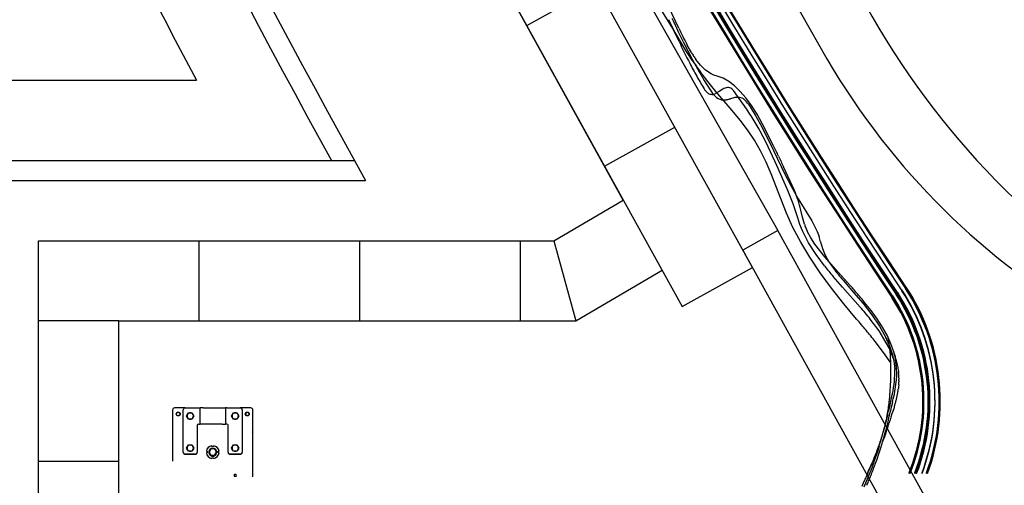
# Model space of a CAD drawing. Units: millimetres. Extents: x 337150 to 791613, y 158598 to 263348.
# Drawn here: x 614628 to 617080, y 175677 to 176836 of the extents above; entities that cross this region are included whole.
import ezdxf

# ---------------------------------------------------------------- set-up
doc = ezdxf.new("R2010")
doc.units = ezdxf.units.MM
doc.header["$LTSCALE"] = 10
doc.layers.add('도면층2', color=254, linetype='Continuous')

msp = doc.modelspace()

# ---------------------------------------------------------------- linework, layer by layer
at = {"layer": '도면층2', "color": 253}
for p, q in [((616131.374, 176386.99), (613891.049, 180435.771)), ((616023.543, 177180.91), (616516.451, 176310.768)), ((616453.158, 176218.605), (615944.794, 177137.335)), ((615769.798, 177040.504), (616278.162, 176121.774)), ((615890.837, 176821.759), (616065.833, 176918.59)), ((616269.77, 176815.017), (616236.269, 176884.522)), ((616254.45, 176813.858), (616222.122, 176866.874)), ((616286.979, 176759.756), (616254.45, 176813.858)), ((616304.294, 176733.231), (616286.979, 176759.756)), ((616301.071, 176754.269), (616290.497, 176773.143)), ((616323.741, 176722.524), (616312.079, 176737.271)), ((616336.276, 176710.404), (616323.741, 176722.524)), ((616349.904, 176701.286), (616336.276, 176710.404)), ((613754.914, 176685.771), (615068.247, 176685.771)), ((616341.755, 176682.189), (616322.555, 176707.351)), ((616357.196, 176697.969), (616349.904, 176701.286)), ((616364.844, 176695.544), (616357.196, 176697.969)), ((616379.797, 176690.312), (616364.844, 176695.544)), ((616394.403, 176682.237), (616379.797, 176690.312)), ((616361.728, 176657.702), (616341.755, 176682.189)), ((616379.519, 176663.255), (616370.472, 176657.435)), ((616408.727, 176671.358), (616394.403, 176682.237)), ((616405.645, 176659.641), (616401.401, 176664.217)), ((616422.839, 176657.717), (616408.727, 176671.358)), ((616370.472, 176657.435), (616361.267, 176652.168)), ((616402.564, 176609.983), (616361.728, 176657.702)), ((616430.302, 176625.74), (616405.645, 176659.641)), ((616436.805, 176641.353), (616422.839, 176657.717)), ((616450.692, 176622.307), (616436.805, 176641.353)), ((616442.994, 176625.739), (616461.63, 176595.866)), ((616464.569, 176600.619), (616450.692, 176622.307)), ((616422.338, 176586.082), (616402.564, 176609.983)), ((616461.63, 176595.866), (616477.626, 176567.425)), ((616478.501, 176576.33), (616464.569, 176600.619)), ((616084.499, 176471.766), (616259.496, 176568.597)), ((616440.906, 176561.61), (616422.338, 176586.082)), ((616477.626, 176567.425), (616505.8, 176510.508)), ((616505.838, 176522.184), (616478.501, 176576.33)), ((616457.919, 176536.218), (616440.906, 176561.61)), ((616487.376, 176529.955), (616472.299, 176558.843)), ((616473.269, 176509.632), (616457.919, 176536.218)), ((616514.016, 176472.905), (616487.376, 176529.955)), ((616487.084, 176481.646), (616473.269, 176509.632)), ((616505.8, 176510.508), (616533.708, 176451.354)), ((613954.914, 176485.771), (615404.216, 176485.771)), ((614474.914, 176485.771), (615461.325, 176485.771)), ((616499.735, 176452.132), (616487.084, 176481.646)), ((616541.44, 176410.518), (616514.016, 176472.905)), ((616557.488, 176410.859), (616530.401, 176469.698)), ((616524.216, 176388.355), (616499.735, 176452.132)), ((616533.708, 176451.354), (616549.15, 176421.33)), ((614004.914, 176435.771), (615489.031, 176435.771)), ((616549.15, 176421.33), (616567.123, 176389.857)), ((615958.714, 176285.771), (616131.4, 176387.005)), ((615958.714, 176285.771), (616131.374, 176386.99)), ((616537.956, 176354.191), (616524.216, 176388.355)), ((616565.743, 176342.416), (616554.146, 176377.647)), ((616567.123, 176389.857), (616600.928, 176335.031)), ((616554.055, 176318.681), (616537.956, 176354.191)), ((616571.121, 176326.371), (616565.743, 176342.416)), ((616577.826, 176344.245), (616573.954, 176361.903)), ((616582.381, 176326.841), (616577.826, 176344.245)), ((616573.181, 176282.009), (616554.055, 176318.681)), ((616577.523, 176310.695), (616571.121, 176326.371)), ((616600.928, 176335.031), (616614.3, 176308.912)), ((616516.451, 176310.768), (616428.952, 176262.355)), ((617000.58, 175435.771), (616516.451, 176310.768)), ((616593.021, 176280.38), (616577.523, 176310.695)), ((616598.102, 176293.29), (616589.256, 176309.866)), ((616608.57, 176277.078), (616598.102, 176293.29)), ((616614.3, 176308.912), (616619.225, 176296.056)), ((614674.914, 176285.771), (615958.714, 176285.771)), ((614674.914, 174335.771), (614674.914, 176285.771)), ((614674.914, 174335.771), (614674.914, 176285.771)), ((614674.914, 176285.771), (615958.714, 176285.771)), ((615074.914, 176085.771), (615074.914, 176285.771)), ((615474.914, 176085.771), (615474.914, 176285.771)), ((615874.914, 176085.771), (615874.914, 176285.771)), ((615958.714, 176285.771), (616013.015, 176085.771)), ((616595.646, 176244.399), (616573.181, 176282.009)), ((616611.479, 176251.331), (616593.021, 176280.38)), ((616632.974, 176245.624), (616608.57, 176277.078)), ((616622.64, 176283.29), (616627.441, 176266.209)), ((616428.952, 176262.355), (616913.081, 175387.358)), ((616621.406, 176206.115), (616595.646, 176244.399)), ((616632.143, 176223.41), (616611.479, 176251.331)), ((616627.441, 176266.209), (616634.567, 176249.645)), ((616659.676, 176215.247), (616632.974, 176245.624)), ((616634.567, 176249.645), (616643.638, 176233.524)), ((616643.638, 176233.524), (616654.278, 176217.773)), ((616013.015, 176085.771), (616228.261, 176211.955)), ((616278.162, 176121.774), (616453.158, 176218.605)), ((616650.057, 176167.463), (616621.406, 176206.115)), ((616677.056, 176170.398), (616654.254, 176196.478)), ((616697.408, 176173.177), (616659.676, 176215.247)), ((616721.705, 176120.236), (616677.056, 176170.398)), ((616678.75, 176187.084), (616704.962, 176156.986)), ((616680.836, 176128.79), (616650.057, 176167.463)), ((616704.962, 176156.986), (616728.516, 176129.08)), ((616712.625, 176090.482), (616680.836, 176128.79)), ((616728.516, 176129.08), (616750.304, 176101.009)), ((616748.654, 176111.603), (616732.578, 176132.018)), ((616763.431, 176091.203), (616748.654, 176111.603)), ((616750.304, 176101.009), (616769.575, 176072.746)), ((614874.914, 176085.771), (614674.914, 176085.771)), ((614874.914, 176085.771), (616013.015, 176085.771)), ((614874.914, 174535.771), (614874.914, 176085.771)), ((616768.334, 176060.917), (616746.502, 176090.386)), ((616776.69, 176070.749), (616763.431, 176091.203)), ((616769.575, 176072.746), (616785.581, 176044.264)), ((616786.537, 176031.631), (616768.334, 176060.917)), ((616788.211, 176050.168), (616776.69, 176070.749)), ((616797.879, 176029.11), (616788.211, 176050.168)), ((616779.843, 176007.391), (616759.047, 176034.393)), ((616794.072, 176016.993), (616786.537, 176031.631)), ((616791.332, 176042.232), (616791.231, 176042.721)), ((616791.814, 176039.731), (616791.332, 176042.232)), ((616793.792, 176027.483), (616793.35, 176030.515)), ((616794.075, 176025.442), (616793.792, 176027.483)), ((616794.711, 176020.508), (616794.397, 176023.01)), ((616794.572, 176023.875), (616801.067, 176004.306)), ((616804.98, 176008.817), (616797.879, 176029.11)), ((616797.742, 175981.205), (616779.843, 176007.391)), ((616800.452, 176002.325), (616794.072, 176016.993)), ((616795.378, 176014.703), (616795.053, 176017.62)), ((616796.571, 176001.907), (616796.038, 176008.089)), ((616796.963, 175996.549), (616796.571, 176001.907)), ((616801.067, 176004.306), (616805.262, 175985.357)), ((616797.254, 175991.767), (616796.963, 175996.549)), ((616797.482, 175987.313), (616797.254, 175991.767)), ((616797.747, 175981.052), (616797.482, 175987.313)), ((616805.262, 175985.357), (616807.358, 175966.827)), ((616812.176, 175969.703), (616809.688, 175989.082)), ((616812.588, 175981.193), (616813.451, 175977.697)), ((616814.233, 175974.226), (616814.937, 175970.778)), ((616812.685, 175954.208), (616812.176, 175969.703)), ((616814.937, 175970.778), (616815.564, 175967.353)), ((616815.564, 175967.353), (616816.115, 175963.949)), ((616816.115, 175963.949), (616816.592, 175960.565)), ((616816.592, 175960.565), (616816.996, 175957.201)), ((616797.171, 175928.576), (616797.43, 175933.941)), ((616797.43, 175933.941), (616797.657, 175939.565)), ((616797.657, 175939.565), (616797.845, 175945.465)), ((616807.882, 175909.928), (616812.002, 175939.148)), ((616817.507, 175926.505), (616817.136, 175922.179)), ((616817.968, 175937.364), (616817.902, 175934.106)), ((616817.911, 175943.917), (616817.972, 175940.634)), ((616794.908, 175896.863), (616795.59, 175905.093)), ((616796.256, 175913.88), (616796.885, 175923.454)), ((616817.136, 175922.179), (616816.666, 175917.878)), ((616797.121, 175884.623), (616791.782, 175862.335)), ((616792.27, 175871.643), (616792.806, 175875.831)), ((616792.806, 175875.831), (616793.311, 175880.138)), ((616793.311, 175880.138), (616793.784, 175884.571)), ((616793.784, 175884.571), (616794.223, 175889.138)), ((616794.223, 175889.138), (616794.908, 175896.863)), ((615008.613, 175864.199), (615008.613, 175737.064)), ((615040.113, 175869.199), (615013.613, 175869.199)), ((615035.113, 175759.199), (615035.113, 175864.199)), ((615040.113, 175869.199), (615073.113, 175869.199)), ((615043.532, 175849.206), (615045.802, 175853.139)), ((615045.802, 175853.139), (615048.073, 175857.071)), ((615048.073, 175857.071), (615052.613, 175857.071)), ((615052.613, 175857.071), (615057.154, 175857.071)), ((615057.154, 175857.071), (615059.425, 175853.139)), ((615059.425, 175853.139), (615061.695, 175849.206)), ((615073.113, 175869.199), (615077.113, 175869.199)), ((615077.113, 175829.199), (615077.113, 175869.199)), ((615085.113, 175869.199), (615077.113, 175869.199)), ((615085.113, 175869.199), (615132.113, 175869.199)), ((615132.113, 175869.199), (615140.113, 175869.199)), ((615144.113, 175869.199), (615140.113, 175869.199)), ((615140.113, 175869.199), (615140.113, 175829.199)), ((615144.113, 175869.199), (615177.113, 175869.199)), ((615155.532, 175849.206), (615157.802, 175853.139)), ((615157.802, 175853.139), (615160.073, 175857.071)), ((615160.073, 175857.071), (615164.613, 175857.071)), ((615164.613, 175857.071), (615169.154, 175857.071)), ((615169.154, 175857.071), (615171.425, 175853.139)), ((615171.425, 175853.139), (615173.695, 175849.206)), ((615203.613, 175869.199), (615177.113, 175869.199)), ((615182.113, 175864.199), (615182.113, 175759.199)), ((615208.613, 175697.536), (615208.613, 175864.199)), ((616788.484, 175848.568), (616789.846, 175855.92)), ((616789.846, 175855.92), (616790.491, 175859.711)), ((616790.491, 175859.711), (616791.112, 175863.591)), ((616791.112, 175863.591), (616791.705, 175867.565)), ((616791.705, 175867.565), (616792.27, 175871.643)), ((616793.988, 175848.356), (616796.689, 175861.37)), ((616800.636, 175854.254), (616798.016, 175846.536)), ((616803.458, 175862.765), (616800.636, 175854.254)), ((616804.828, 175867.032), (616803.458, 175862.765)), ((616806.155, 175871.283), (616804.828, 175867.032)), ((615045.802, 175845.274), (615043.532, 175849.206)), ((615048.073, 175841.341), (615045.802, 175845.274)), ((615052.613, 175841.341), (615048.073, 175841.341)), ((615057.154, 175841.341), (615052.613, 175841.341)), ((615059.425, 175845.274), (615057.154, 175841.341)), ((615061.695, 175849.206), (615059.425, 175845.274)), ((615073.113, 175829.199), (615077.113, 175829.199)), ((615085.113, 175829.199), (615077.113, 175829.199)), ((615132.113, 175829.199), (615085.113, 175829.199)), ((615132.113, 175829.199), (615140.113, 175829.199)), ((615144.113, 175829.199), (615140.113, 175829.199)), ((615157.802, 175845.274), (615155.532, 175849.206)), ((615160.073, 175841.341), (615157.802, 175845.274)), ((615164.613, 175841.341), (615160.073, 175841.341)), ((615169.154, 175841.341), (615164.613, 175841.341)), ((615171.425, 175845.274), (615169.154, 175841.341)), ((615173.695, 175849.206), (615171.425, 175845.274)), ((616786.369, 175837.486), (616783.211, 175824.717)), ((616783.927, 175827.808), (616785.514, 175834.574)), ((616785.514, 175834.574), (616787.036, 175841.473)), ((616789.244, 175850.069), (616786.369, 175837.486)), ((616787.519, 175821.389), (616790.911, 175834.981)), ((616790.911, 175834.981), (616793.988, 175848.356)), ((616792.36, 175829.02), (616791.394, 175825.951)), ((616794.216, 175835.066), (616793.301, 175832.059)), ((616794.921, 175837.313), (616794.216, 175835.066)), ((616795.806, 175840.007), (616794.921, 175837.313)), ((616798.016, 175846.536), (616795.806, 175840.007)), ((615070.113, 175826.199), (615070.113, 175759.199)), ((615147.113, 175759.199), (615147.113, 175826.199)), ((615205.25, 175808.322), (615205.305, 175808.41)), ((615205.253, 175814.26), (615205.309, 175814.261)), ((616776.433, 175800.086), (616777.757, 175804.561)), ((616777.757, 175804.561), (616779.052, 175809.09)), ((616778.774, 175808.161), (616779.849, 175812.004)), ((616779.052, 175809.09), (616780.316, 175813.677)), ((616783.211, 175824.717), (616779.826, 175811.889)), ((616779.849, 175812.004), (616780.902, 175815.887)), ((616780.037, 175794.143), (616783.874, 175807.727)), ((616780.316, 175813.677), (616781.551, 175818.324)), ((616781.551, 175818.324), (616782.755, 175823.033)), ((616784.069, 175803.911), (616781.843, 175797.537)), ((616785.164, 175807.095), (616784.069, 175803.911)), ((616786.246, 175810.273), (616785.164, 175807.095)), ((616789.394, 175819.736), (616788.362, 175816.597)), ((616790.405, 175822.855), (616789.394, 175819.736)), ((616767.909, 175774.209), (616770.857, 175782.668)), ((616772.033, 175767.788), (616776.069, 175780.781)), ((616773.7, 175791.286), (616775.08, 175795.662)), ((616779.581, 175791.177), (616777.296, 175784.859)), ((616781.843, 175797.537), (616779.581, 175791.177)), ((615035.113, 175759.199), (615035.113, 175758.699)), ((615065.113, 175754.199), (615040.113, 175754.199)), ((615040.113, 175753.699), (615065.113, 175753.699)), ((615043.532, 175769.206), (615045.802, 175773.139)), ((615045.802, 175765.274), (615043.532, 175769.206)), ((615045.802, 175773.139), (615048.073, 175777.071)), ((615048.073, 175761.341), (615045.802, 175765.274)), ((615048.073, 175777.071), (615052.613, 175777.071)), ((615052.613, 175761.341), (615048.073, 175761.341)), ((615052.613, 175777.071), (615057.154, 175777.071)), ((615057.154, 175761.341), (615052.613, 175761.341)), ((615057.154, 175777.071), (615059.425, 175773.139)), ((615059.425, 175765.274), (615057.154, 175761.341)), ((615059.425, 175773.139), (615061.695, 175769.206)), ((615061.695, 175769.206), (615059.425, 175765.274)), ((615070.113, 175758.699), (615070.113, 175759.199)), ((615092.739, 175761.199), (615094.613, 175761.199)), ((615094.613, 175757.199), (615092.739, 175757.199)), ((615094.613, 175761.199), (615094.613, 175757.199)), ((615106.613, 175773.199), (615106.613, 175775.073)), ((615110.613, 175773.199), (615106.613, 175773.199)), ((615110.613, 175775.073), (615110.613, 175773.199)), ((615122.613, 175757.199), (615122.613, 175761.199)), ((615122.613, 175761.199), (615124.488, 175761.199)), ((615124.488, 175757.199), (615122.613, 175757.199)), ((615147.113, 175759.199), (615147.113, 175758.699)), ((615177.113, 175754.199), (615152.113, 175754.199)), ((615152.113, 175753.699), (615177.113, 175753.699)), ((615155.532, 175769.206), (615157.802, 175773.139)), ((615157.802, 175765.274), (615155.532, 175769.206)), ((615157.802, 175773.139), (615160.073, 175777.071)), ((615160.073, 175761.341), (615157.802, 175765.274)), ((615160.073, 175777.071), (615164.613, 175777.071)), ((615164.613, 175761.341), (615160.073, 175761.341)), ((615164.613, 175777.071), (615169.154, 175777.071)), ((615169.154, 175761.341), (615164.613, 175761.341)), ((615169.154, 175777.071), (615171.425, 175773.139)), ((615171.425, 175765.274), (615169.154, 175761.341)), ((615171.425, 175773.139), (615173.695, 175769.206)), ((615173.695, 175769.206), (615171.425, 175765.274)), ((615182.113, 175758.699), (615182.113, 175759.199)), ((616756.621, 175744.713), (616762.557, 175759.827)), ((616759.05, 175750.97), (616761.716, 175757.675)), ((616765.111, 175762.582), (616761.24, 175750.887)), ((616761.716, 175757.675), (616764.86, 175765.886)), ((616763.455, 175741.908), (616767.99, 175755.31)), ((616764.86, 175765.886), (616767.909, 175774.209)), ((616768.856, 175774.35), (616765.111, 175762.582)), ((616767.99, 175755.31), (616772.033, 175767.788)), ((614874.914, 175735.771), (614674.914, 175735.771)), ((615106.113, 175751.199), (615111.113, 175751.199)), ((615106.113, 175751.075), (615106.113, 175751.199)), ((615106.113, 175751.075), (615106.113, 175749.516)), ((615106.613, 175745.199), (615110.613, 175745.199)), ((615106.613, 175743.324), (615106.613, 175745.199)), ((615110.613, 175745.199), (615110.613, 175743.324)), ((615111.113, 175751.199), (615111.113, 175751.075)), ((615111.113, 175749.516), (615111.113, 175751.075)), ((616742.455, 175710.528), (616750.89, 175730.557)), ((616747.73, 175724.743), (616750.659, 175731.222)), ((616753.693, 175729.372), (616750.032, 175719.52)), ((616750.659, 175731.222), (616753.522, 175737.749)), ((616753.522, 175737.749), (616756.318, 175744.33)), ((616757.431, 175739.823), (616753.693, 175729.372)), ((616756.318, 175744.33), (616759.05, 175750.97)), ((616761.24, 175750.887), (616757.431, 175739.823)), ((616758.875, 175728.979), (616763.455, 175741.908)), ((615162.613, 175699.199), (615162.613, 175704.199)), ((615162.613, 175704.199), (615166.613, 175704.199)), ((615166.613, 175704.199), (615166.613, 175699.199)), ((616750.032, 175719.52), (616742.973, 175701.551)), ((616744.732, 175718.307), (616747.73, 175724.743)), ((615162.613, 175699.199), (615162.613, 175697.536)), ((615166.613, 175699.199), (615166.613, 175697.536)), ((616726.008, 175674.522), (616730.084, 175683.048)), ((616730.084, 175683.048), (616734.179, 175691.882)), ((616736.316, 175685.791), (616730.123, 175672.115)), ((616742.973, 175701.551), (616736.316, 175685.791))]:
    msp.add_line(p, q, dxfattribs=at)
for centre, radius in [((615022.621, 175854.199), 5), ((615022.621, 175854.199), 4.25), ((615194.613, 175854.199), 5), ((615194.613, 175854.199), 4.25)]:
    msp.add_circle(centre, radius, dxfattribs=at)
for centre, radius, start, end in [((632470.97, 186568.998), 18805.256, 198.4769318, 213.6329642), ((632470.971, 186568.999), 18803.829, 198.4769321, 213.6329986), ((632470.982, 186569.002), 18791.305, 198.4769342, 213.6333001), ((632470.992, 186569.006), 18780.815, 198.4769361, 213.633553), ((632470.993, 186569.006), 18778.85, 198.4769364, 213.6336005), ((632470.994, 186569.006), 18778.318, 198.4769365, 213.6336133), ((632470.955, 186568.993), 18821.277, 198.4769291, 213.6325791), ((632470.956, 186568.994), 18820.745, 198.4769291, 213.6325918), ((632470.957, 186568.994), 18818.779, 198.4769295, 213.6326391), ((632470.967, 186568.997), 18808.289, 198.4769313, 213.6328913), ((636904.914, 188335.771), 24500, 199.3059405, 209.0592807), ((636904.914, 188335.771), 24550, 199.3887279, 208.8611324), ((636904.914, 188335.771), 24750, 199.7169485, 208.0802034), ((636904.911, 188335.769), 23350, 206.4666018, 209.7803586), ((618488.053, 177835.77), 2000, 207.707733, 270.000001), ((608850.318, 173326.945), 8184.823, 24.9668674, 25.3881341), ((618781.544, 178014.806), 2788.711, 204.923061, 206.438056), ((618560.696, 177905.542), 2537.24, 205.45535, 205.982963), ((616902.307, 177097.302), 692.381, 205.982963, 207.91624), ((617546.422, 177375.884), 1407.681, 204.966867, 207.41592), ((617448.087, 177351.768), 1299.508, 206.438056, 209.397244), ((616563.646, 176911.164), 305.878, 210.859324, 212.75656), ((616495.506, 176867.324), 224.853, 212.75656, 215.337254), ((618213.657, 177661.274), 1825.518, 210.368211, 269.784683), ((617256.503, 177225.502), 1081.081, 207.41592, 209.352967), ((617005.998, 177208.879), 847.72, 214.131285, 215.201759), ((616991.909, 177198.94), 830.479, 215.201759, 216.294455), ((617162.884, 177191.082), 972.154, 209.397244, 213.352189), ((617117.747, 177147.468), 921.887, 209.352967, 211.624426), ((616381.367, 176694.011), 57.087, 211.624426, 219.048701), ((616395.181, 176636.678), 30.849, 98.286666, 120.510869), ((616392.703, 176653.695), 13.652, 50.421776, 98.286666), ((616357.456, 176674.614), 26.298, 219.048701, 235.082294), ((616351.703, 176666.373), 16.248, 235.082294, 269.644948), ((616401.834, 176690.173), 61.052, 213.352189, 231.325597), ((616351.746, 176673.326), 23.201, 269.644948, 294.226954), ((616381.338, 176664.566), 28.252, 231.325597, 269.061332), ((616381.516, 176675.443), 39.131, 269.061332, 281.96458), ((616357.337, 176789.544), 155.766, 281.96458, 285.218988), ((616684.634, 175586.466), 1091.039, 104.911704, 105.218988), ((616422.459, 176570.982), 72.212, 100.271539, 104.911704), ((616417.896, 176596.162), 46.622, 93.3306, 100.271539), ((616416.798, 176615.038), 27.714, 81.68034, 93.3306), ((616417.222, 176617.94), 24.781, 48.914917, 81.68034), ((616398.684, 176596.678), 52.99, 33.258338, 48.914917), ((615770.573, 176162.257), 806.263, 32.281277, 35.089388), ((615897.916, 176242.702), 655.638, 28.828394, 32.281277), ((613723.988, 175204.294), 3078.234, 24.809749, 25.349056), ((618682.956, 177493.081), 2383.444, 204.731142, 205.427662), ((615725.909, 176075.385), 881.706, 21.194489, 22.339617), ((615870.578, 176131.483), 726.54, 19.804822, 21.194489), ((616162.227, 176248.114), 427.454, 18.913911, 22.379011), ((616272.317, 176285.836), 311.081, 14.153828, 18.913911), ((616720.461, 176373.233), 145.665, 198.571208, 202.174903), ((616742.338, 176382.149), 169.289, 202.174903, 205.275972), ((616502.246, 176257.582), 123.143, 15.129384, 18.205648), ((616522.026, 176262.93), 102.653, 11.439455, 15.129384), ((617216.506, 176682.174), 742.93, 218.134299, 219.478046), ((617431.738, 176859.459), 1021.775, 219.478046, 220.455102), ((616956.596, 176436.842), 373.347, 215.928229, 218.940729), ((617238.946, 176665.002), 736.36, 218.940729, 220.468378), ((615270.34, 174910.285), 1905.627, 40.693438, 41.507399), ((616401.369, 175886.19), 518.968, 339.902343, 33.166664), ((616401.369, 175886.19), 519.5, 339.92383, 33.166664), ((615947.892, 175492.937), 1012.006, 39.1608, 40.693438), ((616401.369, 175886.19), 476.5, 338.022272, 33.166664), ((616401.369, 175886.19), 477.032, 338.048081, 33.166664), ((616401.369, 175886.19), 479, 338.142905, 33.166664), ((616401.369, 175883.864), 479, 338.142905, 33.166664), ((616401.369, 175886.19), 489.5, 338.635058, 33.166664), ((616401.369, 175883.864), 489.5, 338.635058, 33.166664), ((616401.369, 175886.19), 492.536, 338.773144, 33.166664), ((616401.369, 175883.864), 492.536, 338.773144, 33.166664), ((616401.369, 175886.19), 493.964, 338.837478, 33.166664), ((616401.369, 175883.864), 493.964, 338.837478, 33.166664), ((616401.369, 175886.19), 506.5, 339.385438, 33.166664), ((616401.369, 175883.864), 506.5, 339.385438, 33.166664), ((616401.369, 175886.19), 517, 339.822539, 33.166664), ((616401.369, 175883.864), 517, 339.822539, 33.166664), ((616401.369, 175883.864), 518.968, 339.902343, 33.166664), ((616401.369, 175883.864), 519.5, 339.92383, 33.166664), ((616401.369, 175883.864), 476.5, 338.022272, 33.166664), ((616401.369, 175883.864), 477.032, 338.048081, 33.166664), ((615918.98, 175425.494), 1061.619, 39.828238, 40.87554), ((616163.462, 175629.393), 743.27, 38.33241, 39.828238), ((579898.07, 145241.561), 48030.901, 39.9180469, 39.9614752), ((615471.49, 175004.6), 1648.719, 38.652935, 39.918047), ((616547.004, 175926.44), 266.086, 23.882909, 26.282965), ((616577.978, 175940.155), 232.211, 21.132857, 23.882909), ((616563.78, 175997.448), 231.921, 9.629053, 10.504831), ((616492.358, 175985.33), 304.364, 8.961716, 9.629053), ((616481.24, 175983.577), 315.62, 8.757148, 8.961716), ((616468.149, 175981.56), 328.865, 8.56082, 8.757148), ((616428.038, 175975.809), 369.386, 7.531777, 7.722087), ((616419.038, 175974.619), 378.465, 7.346032, 7.531777), ((616402.198, 175972.503), 395.437, 6.761992, 6.972669), ((616393.539, 175971.477), 404.157, 6.55586, 6.761992), ((616375.145, 175969.437), 422.664, 5.697428, 6.147948), ((616358.98, 175967.824), 438.91, 5.263584, 5.697428), ((616605.586, 175925.733), 209.378, 20.144382, 21.457419), ((616614.273, 175952.734), 198.782, 13.462081, 16.387319), ((619437.975, 176719.314), 2727.127, 195.189317, 195.407962), ((616625.266, 175955.366), 187.478, 10.360552, 13.462081), ((616261.668, 175961.317), 536.442, 1.496785, 2.108335), ((616295.036, 175962.189), 503.063, 0.84466, 1.496785), ((616616.361, 175929.685), 197.901, 18.755201, 20.144382), ((620342.349, 176968.555), 3665.217, 195.407962, 195.570646), ((616633.797, 175935.153), 184.624, 15.005972, 15.571683), ((616636.513, 175935.881), 181.813, 14.431512, 15.005972), ((616641.327, 175937.071), 176.853, 12.704092, 13.280518), ((616643.428, 175937.544), 174.7, 12.120562, 12.704092), ((616023.123, 175966.875), 775.018, 358.416955, 358.929738), ((616262.511, 175962.403), 535.588, 358.929738, 359.671751), ((616302.545, 175962.299), 495.553, 0.250929, 0.84466), ((616290.094, 175962.245), 508.005, 359.671751, 0.250929), ((616621.374, 175955.586), 186.323, 353.804675, 3.458664), ((616614.959, 175955.778), 197.732, 357.360351, 359.545007), ((616653.08, 175939.225), 164.898, 5.674274, 6.258436), ((616653.4, 175939.257), 164.577, 5.088973, 5.674274), ((616653.528, 175939.268), 164.448, 3.929247, 5.088973), ((616653.272, 175939.251), 164.705, 2.77133, 3.929247), ((616076.29, 175966.264), 721.866, 356.600169, 356.803739), ((616096.713, 175965.123), 701.41, 356.803739, 357.013246), ((616490.497, 175969.793), 317.969, 348.138844, 353.804675), ((616598.024, 175956.559), 214.685, 355.348168, 357.360351), ((616640.028, 175939.572), 177.959, 355.78914, 356.491318), ((616643.158, 175939.381), 174.824, 356.491318, 357.20609), ((616644.374, 175939.321), 173.606, 357.20609, 357.742304), ((616652.948, 175939.235), 165.029, 2.19852, 2.77133), ((616646.26, 175939.247), 171.719, 357.742304, 358.284413), ((616652.363, 175939.213), 165.614, 1.627734, 2.19852), ((616649.353, 175939.182), 168.625, 359.382143, 359.937694), ((616650.569, 175939.181), 167.409, 359.937694, 0.497281), ((615411.394, 176015.011), 1388.554, 355.459693, 355.641508), ((615848.662, 175981.684), 950.017, 355.641508, 355.90725), ((616339.23, 176001.563), 472.536, 346.906182, 348.138844), ((616467.112, 175975.479), 347.017, 344.996974, 349.111598), ((616556.561, 175953.725), 262.688, 346.501084, 348.385671), ((616598.996, 175945.003), 219.366, 348.385671, 350.642351), ((616610.621, 175943.088), 207.584, 350.642351, 351.833378), ((616623.316, 175941.266), 194.759, 351.833378, 353.102831), ((617149.465, 175792.604), 359.416, 164.996974, 168.96977), ((615929.537, 176096.855), 893.165, 346.254014, 346.906182), ((616399.744, 175996.352), 425.219, 343.192961, 343.491222), ((616424.107, 175989.131), 399.809, 343.491222, 344.120657), ((616477.398, 175973.972), 344.403, 344.120657, 344.85135), ((616499.041, 175968.112), 321.981, 344.85135, 345.626114), ((616534.763, 175958.958), 285.106, 345.626114, 346.501084), ((615013.613, 175864.199), 5, 90, 180), ((615040.113, 175864.199), 5, 90, 180), ((615052.613, 175849.206), 7.865, 150.000004, 209.999996), ((615052.613, 175849.206), 7.865, 90, 150.000004), ((615052.613, 175849.206), 7.865, 29.999996, 90), ((615052.613, 175849.206), 7.865, 330.000004, 29.999996), ((615164.613, 175849.206), 7.865, 150.000004, 209.999996), ((615164.613, 175849.206), 7.865, 90, 150.000004), ((615164.613, 175849.206), 7.865, 29.999996, 90), ((615164.613, 175849.206), 7.865, 330.000004, 29.999996), ((615177.113, 175864.199), 5, 0, 90), ((615203.613, 175864.199), 5, 0, 90), ((616201.965, 175978.226), 601.1, 347.689821, 348.286822), ((616277.445, 175962.576), 524.014, 348.286822, 348.971643), ((616362.252, 176007.677), 464.385, 342.919854, 343.192961), ((615052.613, 175849.206), 7.865, 209.999996, 270), ((615052.613, 175849.206), 7.865, 270, 330.000004), ((615073.113, 175826.199), 3, 90, 180), ((615144.113, 175826.199), 3, 0, 90), ((615164.613, 175849.206), 7.865, 209.999996, 270), ((615164.613, 175849.206), 7.865, 270, 330.000004), ((616281.585, 175948.575), 516.655, 346.209608, 346.482253), ((616358.747, 175932.624), 437.882, 347.985271, 348.458994), ((616386.253, 175927.007), 409.808, 348.458994, 348.965169), ((616142.042, 176032.082), 681.284, 342.658994, 342.792793), ((616171.989, 176022.808), 649.934, 342.792793, 342.933047), ((615792.779, 176080.372), 1022.912, 344.041553, 344.412444), ((616277.202, 175950.58), 521.4, 343.281875, 343.715146), ((616283.191, 175948.83), 515.16, 343.715146, 344.153666), ((615845.456, 176065.677), 968.223, 344.412444, 344.804284), ((616284.399, 175947.884), 513.757, 345.935424, 346.209608), ((615857.405, 176062.395), 960.834, 344.63013, 345.051709), ((615924.316, 176044.531), 891.579, 345.051709, 345.506034), ((615867.295, 176121.403), 970.192, 341.295452, 341.492352), ((615931.156, 176100.026), 902.848, 341.492352, 341.703939), ((616049.905, 176061.235), 777.923, 342.155716, 342.275405), ((616080.975, 176051.304), 745.306, 342.275405, 342.400332), ((616249.108, 175959.329), 550.825, 340.604229, 342.442278), ((615716.255, 176102.834), 1102.665, 342.668476, 343.340549), ((616261.783, 175955.428), 537.589, 341.254841, 341.495777), ((616267.932, 175953.37), 531.104, 341.495777, 341.739655), ((616270.688, 175952.46), 528.203, 341.739655, 341.98661), ((615759.853, 176089.788), 1057.157, 343.340549, 344.041553), ((616275.592, 175950.866), 523.046, 341.98661, 342.236), ((616263.593, 175954.746), 535.632, 342.442278, 342.858052), ((616283.105, 175948.492), 515.167, 342.742716, 342.999972), ((616273.313, 175951.748), 525.461, 342.858052, 343.281875), ((616285.786, 175947.673), 512.364, 342.999972, 343.258635), ((615727.681, 176099.384), 1095.731, 343.096091, 343.460517), ((615756.415, 176090.851), 1065.757, 343.460517, 343.835192), ((615040.113, 175759.199), 5, 180, 270), ((615040.113, 175758.699), 5, 180, 270), ((615052.613, 175769.206), 7.865, 150.000004, 209.999996), ((615052.613, 175769.206), 7.865, 90, 150.000004), ((615052.613, 175769.206), 7.865, 209.999996, 270), ((615052.613, 175769.206), 7.865, 29.999996, 90), ((615052.613, 175769.206), 7.865, 270, 330.000004), ((615052.613, 175769.206), 7.865, 330.000004, 29.999996), ((615065.113, 175759.199), 5, 270, 0), ((615065.113, 175758.699), 5, 270, 0), ((615108.613, 175759.199), 16, 97.180756, 172.819244), ((615108.613, 175759.199), 16, 187.180756, 262.819244), ((615108.613, 175759.199), 10, 284.477512, 255.522488), ((615108.613, 175759.199), 8.5, 287.104635, 252.895365), ((615108.613, 175759.199), 16, 7.180756, 82.819244), ((615108.613, 175759.199), 16, 277.180756, 352.819244), ((615152.113, 175759.199), 5, 180, 270), ((615152.113, 175758.699), 5, 180, 270), ((615164.613, 175769.206), 7.865, 150.000004, 209.999996), ((615164.613, 175769.206), 7.865, 90, 150.000004), ((615164.613, 175769.206), 7.865, 209.999996, 270), ((615164.613, 175769.206), 7.865, 29.999996, 90), ((615164.613, 175769.206), 7.865, 270, 330.000004), ((615164.613, 175769.206), 7.865, 330.000004, 29.999996), ((615177.113, 175759.199), 5, 270, 0), ((615177.113, 175758.699), 5, 270, 0), ((616217.321, 175970.521), 584.525, 338.872134, 340.604229), ((615108.613, 175759.199), 9.4, 254.576148, 285.423852), ((615108.613, 175759.199), 10, 255.522488, 284.477512), ((615468.278, 176257.949), 1386.808, 337.648215, 337.963694), ((615363.43, 176300.388), 1499.919, 337.963694, 338.255382), ((615941.555, 176025.38), 869.405, 339.204431, 340.066838), ((615765.226, 176132.661), 1064.506, 336.088131, 336.637125), ((616136.439, 176005.968), 672.882, 333.481526, 334.08602), ((616155.601, 175996.658), 651.578, 334.08602, 334.710279), ((616079.381, 175972.192), 721.668, 337.253629, 338.228157), ((616036.356, 175989.377), 767.998, 338.228157, 339.204431), ((615893.95, 176075.586), 923.696, 335.455449, 336.088131), ((616185.398, 175927.116), 606.462, 335.59653, 336.148702), ((616157.93, 175939.26), 636.495, 336.148702, 337.253629)]:
    msp.add_arc(centre, radius, start, end, dxfattribs=at)

doc.saveas('drawing.dxf')
